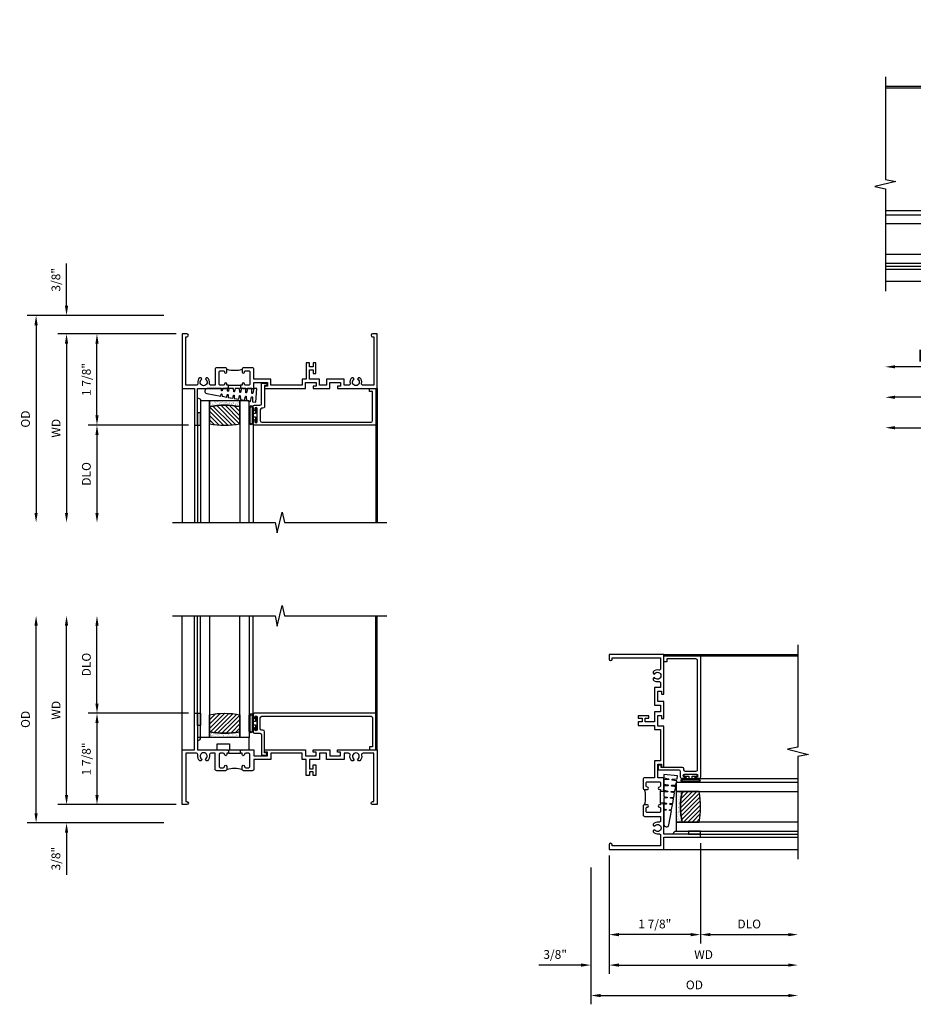
# Model space of a CAD drawing. Extents: x 1.5 to 71.1, y 0.5 to 44.3.
# Drawn here: x 27.5 to 45.8, y 23.8 to 44 of the extents above; entities that cross this region are included whole.
import ezdxf

# ---------------------------------------------------------------- set-up
doc = ezdxf.new("R2010")
doc.units = 0
doc.header["$LTSCALE"] = 0.5
doc.header["$MEASUREMENT"] = 0
doc.layers.get('0').update_dxf_attribs({"color": 4, "linetype": 'CONTINUOUS'})
doc.layers.add('DIME', color=2, linetype='CONTINUOUS')
doc.styles.get("Standard").update_dxf_attribs({"font": 'arial.ttf'})
doc.dimstyles.new('EXT_OFF-OFF', dxfattribs={"dimscale": 2, "dimtxt": 0.125, "dimasz": 0.1, "dimexe": 0.09, "dimexo": 0.063, "dimgap": 0.05, "dimtad": 1, "dimdec": 5, "dimzin": 0, "dimdsep": 46, "dimlunit": 4, "dimtxsty": 'STANDARD', "dimcen": 0, "dimse1": 1, "dimse2": 1, "dimclrd": 256, "dimadec": 0, "dimazin": 0, "dimtfac": 1, "dimtdec": 5, "dimtofl": 0, "dimtmove": 0, "dimatfit": 3, "dimfxl": 1, "dimfrac": 2, "dimtolj": 1, "dimtzin": 0, "dimarcsym": 0})
doc.dimstyles.new('EXT_ON-OFF', dxfattribs={"dimscale": 2, "dimtxt": 0.125, "dimasz": 0.1, "dimexe": 0.09, "dimexo": 0.063, "dimgap": 0.05, "dimtad": 1, "dimdec": 5, "dimzin": 0, "dimdsep": 46, "dimlunit": 4, "dimtxsty": 'STANDARD', "dimcen": 0, "dimse2": 1, "dimclrd": 256, "dimadec": 0, "dimazin": 0, "dimtfac": 1, "dimtdec": 5, "dimtofl": 0, "dimtmove": 0, "dimatfit": 3, "dimfxl": 1, "dimfrac": 2, "dimtolj": 1, "dimtzin": 0, "dimarcsym": 0})
doc.dimstyles.new('EXT_ON-ON', dxfattribs={"dimscale": 2, "dimtxt": 0.09, "dimasz": 0.1, "dimexe": 0.09, "dimexo": 0.0625, "dimgap": 0.0625, "dimtad": 1, "dimdec": 5, "dimzin": 0, "dimdsep": 46, "dimlunit": 5, "dimtxsty": 'STANDARD', "dimcen": 0, "dimclrd": 256, "dimadec": 0, "dimazin": 0, "dimtfac": 1, "dimtdec": 5, "dimtofl": 0, "dimtmove": 0, "dimatfit": 0, "dimfxl": 1, "dimfrac": 2, "dimtolj": 1, "dimtzin": 0, "dimarcsym": 0})

# ---------------------------------------------------------------- blocks, each defined once
blk = doc.blocks.new('B245310')
for points in [[(0.781, 0.759), (0.841, 0.759, 0.414214), (0.866, 0.784, -1), (0.916, 0.784), (0.916, 0.728, -0.414214), (0.885, 0.697), (0.707, 0.697, -0.414214), (0.676, 0.728), (0.676, 1.055), (0.587, 1.055, 0.477796), (0.556, 1.017, -0.268929), (0.519, 0.902), (0.49, 0.902), (0.474, 0.931, 3.732051), (0.402, 0.931), (0.386, 0.902), (0.357, 0.902, -0.268929), (0.32, 1.017, 0.477796), (0.289, 1.055), (0.07, 1.055), (0.07, 0.062), (0.094, 0.062, -1), (0.094, 0), (0, 0), (0, 1.125), (0.25, 1.125), (0.25, 1.875), (0.312, 1.875), (0.312, 1.125), (0.901, 1.125), (0.916, 1.11), (0.931, 1.125), (0.947, 1.125), (0.947, 1.055), (0.916, 1.055), (0.916, 1.03), (0.916, 1.03, -1), (0.866, 1.03, 0.414214), (0.841, 1.055), (0.781, 1.055, 0.414214), (0.756, 1.03), (0.756, 0.784, 0.414214)], [(3.249, 1.075), (3.187, 1.075), (3.187, 1.125), (4, 1.125), (4, 0), (3.906, 0, -1), (3.906, 0.062), (3.93, 0.062), (3.93, 1.055), (3.711, 1.055, 0.477796), (3.68, 1.017, -0.268929), (3.643, 0.902), (3.614, 0.902), (3.598, 0.931, 3.732051), (3.527, 0.931), (3.51, 0.902), (3.481, 0.902, -0.268929), (3.444, 1.017, 0.477796), (3.413, 1.055), (3.319, 1.055), (3.319, 0.93), (2.961, 0.93), (2.961, 1.055), (2.819, 1.055), (2.819, 0.93), (2.614, 0.93), (2.614, 0.738), (2.689, 0.738), (2.689, 0.816), (2.739, 0.816), (2.739, 0.598), (2.689, 0.598), (2.689, 0.676), (2.614, 0.676), (2.614, 0.598), (2.544, 0.598), (2.544, 0.93), (2.461, 0.93), (2.461, 1.055), (1.819, 1.055), (1.819, 0.93), (1.468, 0.93), (1.468, 0.728, -0.414214), (1.437, 0.697), (1.259, 0.697, -0.414214), (1.228, 0.728), (1.228, 0.784, -1), (1.278, 0.784, 0.414214), (1.303, 0.759), (1.363, 0.759, 0.414214), (1.388, 0.784), (1.388, 1.03, 0.414214), (1.363, 1.055), (1.303, 1.055, 0.414214), (1.278, 1.03, -1), (1.228, 1.03), (1.228, 1.03), (1.228, 1.055), (1.197, 1.055), (1.197, 1.125), (1.213, 1.125), (1.228, 1.11), (1.243, 1.125), (1.468, 1.125), (1.468, 1), (1.749, 1), (1.749, 1.075), (1.687, 1.075), (1.687, 1.125), (2.531, 1.125), (2.531, 1), (2.749, 1), (2.749, 1.075), (2.687, 1.075), (2.687, 1.125), (3.031, 1.125), (3.031, 1), (3.249, 1)]]:
    blk.add_lwpolyline(points, format="xyb", close=True)
blk.add_lwpolyline([(0.947, 1.055), (1.197, 1.055)])
blk.add_lwpolyline([(0.916, 0.728, -0.132332), (1.228, 0.728)], format="xyb")
blk = doc.blocks.new('*D13')
at = {"layer": 'DIME', "color": 0, "lineweight": -2, "transparency": 16777216}
blk.add_line((-0.125, 0), (-2.555, 0), dxfattribs=at)
at = {"layer": 'DIME', "lineweight": -2, "transparency": 16777216}
blk.add_line((-2.375, -0.2), (-2.375, -3.675), dxfattribs=at)
at = {"layer": 'DIME', "transparency": 16777216}
for points in [[(-2.408, -0.2), (-2.342, -0.2), (-2.375, 0)], [(-2.408, -3.675), (-2.342, -3.675), (-2.375, -3.875)]]:
    blk.add_solid(points, dxfattribs=at)
at = {"layer": 'DIME', "color": 0, "transparency": 16777216, "insert": (-2.59, -1.938), "char_height": 0.18, "attachment_point": 5, "rotation": 90}
blk.add_mtext('\\A1;WD', dxfattribs=at)
blk = doc.blocks.new('*D14')
at = {"layer": 'DIME', "color": 0, "lineweight": -2, "transparency": 16777216}
for p, q in [((-0.125, 0), (-1.93, 0)), ((0.125, -1.875), (-1.93, -1.875))]:
    blk.add_line(p, q, dxfattribs=at)
at = {"layer": 'DIME', "lineweight": -2, "transparency": 16777216}
blk.add_line((-1.75, -1.675), (-1.75, -0.2), dxfattribs=at)
at = {"layer": 'DIME', "transparency": 16777216}
for points in [[(-1.783, -0.2), (-1.717, -0.2), (-1.75, 0)], [(-1.783, -1.675), (-1.717, -1.675), (-1.75, -1.875)]]:
    blk.add_solid(points, dxfattribs=at)
at = {"layer": 'DIME', "color": 0, "transparency": 16777216, "insert": (-1.968, -0.937), "char_height": 0.18, "attachment_point": 5, "rotation": 90}
blk.add_mtext('\\A1;1 7/8"', dxfattribs=at)
blk = doc.blocks.new('*D15')
at = {"layer": 'DIME', "color": 0, "lineweight": -2, "transparency": 16777216}
blk.add_line((0.125, -1.875), (-1.93, -1.875), dxfattribs=at)
at = {"layer": 'DIME', "lineweight": -2, "transparency": 16777216}
blk.add_line((-1.75, -2.075), (-1.75, -3.675), dxfattribs=at)
at = {"layer": 'DIME', "transparency": 16777216}
for points in [[(-1.783, -2.075), (-1.717, -2.075), (-1.75, -1.875)], [(-1.783, -3.675), (-1.717, -3.675), (-1.75, -3.875)]]:
    blk.add_solid(points, dxfattribs=at)
at = {"layer": 'DIME', "color": 0, "transparency": 16777216, "insert": (-1.968, -2.875), "char_height": 0.18, "attachment_point": 5, "rotation": 90}
blk.add_mtext('\\A1;DLO', dxfattribs=at)
blk = doc.blocks.new('*D16')
at = {"layer": 'DIME', "lineweight": -2, "transparency": 16777216}
for p, q in [((-2.375, 0.575), (-2.375, 1.441)), ((-2.375, -0.2), (-2.375, -0.4))]:
    blk.add_line(p, q, dxfattribs=at)
at = {"layer": 'DIME', "color": 0, "lineweight": -2, "transparency": 16777216}
for p, q in [((-0.375, 0.375), (-2.555, 0.375)), ((-0.125, 0), (-2.555, 0))]:
    blk.add_line(p, q, dxfattribs=at)
at = {"layer": 'DIME', "transparency": 16777216}
for points in [[(-2.408, 0.575), (-2.342, 0.575), (-2.375, 0.375)], [(-2.408, -0.2), (-2.342, -0.2), (-2.375, 0)]]:
    blk.add_solid(points, dxfattribs=at)
at = {"layer": 'DIME', "color": 0, "transparency": 16777216, "insert": (-2.593, 1.108), "char_height": 0.18, "attachment_point": 5, "rotation": 90}
blk.add_mtext('\\A1;3/8"', dxfattribs=at)
blk = doc.blocks.new('*D17')
at = {"layer": 'DIME', "color": 0, "lineweight": -2, "transparency": 16777216}
blk.add_line((-0.375, 0.375), (-3.18, 0.375), dxfattribs=at)
at = {"layer": 'DIME', "lineweight": -2, "transparency": 16777216}
blk.add_line((-3, 0.175), (-3, -3.675), dxfattribs=at)
at = {"layer": 'DIME', "transparency": 16777216}
for points in [[(-3.033, 0.175), (-2.967, 0.175), (-3, 0.375)], [(-3.033, -3.675), (-2.967, -3.675), (-3, -3.875)]]:
    blk.add_solid(points, dxfattribs=at)
at = {"layer": 'DIME', "color": 0, "transparency": 16777216, "insert": (-3.218, -1.75), "char_height": 0.18, "attachment_point": 5, "rotation": 90}
blk.add_mtext('\\A1;OD', dxfattribs=at)
blk = doc.blocks.new('B245095')
blk.add_lwpolyline([(-0.0546, 0.403, -0.41421356), (-0.0856, 0.434), (-0.0856, 0.657, -0.41421356), (-0.0546, 0.688), (2.18875, 0.688, -0.41421356), (2.21975, 0.657), (2.21975, 0.062), (2.15775, 0.062), (2.15775, 0), (2.28175, 0), (2.28175, 0.75), (-0.2016, 0.75, 0.41421356), (-0.2326, 0.719), (-0.2326, 0.6525, 1), (-0.1976, 0.6525), (-0.1976, 0.675, -1), (-0.1476, 0.675), (-0.1476, 0.415, -1), (-0.1976, 0.415), (-0.1976, 0.4375, 1), (-0.2326, 0.4375), (-0.2326, 0.371, 0.41421356), (-0.2016, 0.34), (-0.093, 0.34, -0.41421356), (-0.062, 0.309), (-0.062, -0.111), (0.047, -0.111), (0.047, -0.064), (0, -0.064), (0, 0.372, 0.41421356), (-0.031, 0.403)], format="xyb", close=True)
blk = doc.blocks.new('B127099')
blk.add_lwpolyline([(0.181, 0.25), (0.116, 0.25), (0.094, 0.156, -0.869287), (0.078, 0.158), (0.074, 0.25), (-0.012, 0.25), (-0.031, 0.167, -0.869287), (-0.047, 0.169), (-0.051, 0.25), (-0.139, 0.25), (-0.156, 0.178, -0.869287), (-0.172, 0.18), (-0.175, 0.25), (-0.267, 0.25), (-0.281, 0.189, -0.869287), (-0.297, 0.191), (-0.3, 0.25), (-0.394, 0.25), (-0.406, 0.2, -0.869287), (-0.422, 0.202), (-0.424, 0.25), (-0.522, 0.25), (-0.531, 0.211, -0.869287), (-0.547, 0.213), (-0.549, 0.25), (-0.839, 0.25, 0.915607), (-0.848, 0.148), (-0.562, 0.098), (-0.554, 0.134, -0.869287), (-0.538, 0.133), (-0.536, 0.093), (-0.439, 0.076), (-0.429, 0.123, -0.869287), (-0.413, 0.122), (-0.41, 0.071), (-0.317, 0.054), (-0.304, 0.112, -0.869287), (-0.288, 0.11), (-0.285, 0.048), (-0.194, 0.032), (-0.179, 0.101, -0.869287), (-0.163, 0.099), (-0.159, 0.026), (-0.072, 0.01), (-0.054, 0.09, -0.869287), (-0.038, 0.088), (-0.033, 0.004), (0.051, -0.011), (0.071, 0.079, -0.869287), (0.087, 0.077), (0.092, -0.019), (0.156, -0.03)], format="xyb", close=True)
blk = doc.blocks.new('B127077')
for points in [[(-0.085, 0.154), (-0.085, -0.154, -1), (-0.167, -0.154), (-0.167, 0.154, -1)], [(-0.105, 0.154), (-0.105, -0.154, -1), (-0.147, -0.154), (-0.147, 0.154, -1)], [(-0.085, -0.035), (-0.035, -0.035), (-0.035, -0.12, 1), (-0.005, -0.12), (-0.005, 0.12, 1), (-0.035, 0.12), (-0.035, 0.035), (-0.085, 0.035)]]:
    blk.add_lwpolyline(points, format="xyb", close=True)
blk = doc.blocks.new('B127186 8400M1')
blk.add_lwpolyline([(0, 0), (0.06, 0), (0.06, -0.25), (0, -0.25)], close=True)
blk.add_arc((0.02, -0.511), 0.0414, 240.6761, 16.0749)
blk = doc.blocks.new('GT24517')
h = blk.add_hatch()
h.set_pattern_fill('AR-SAND', color=256, scale=0.03, style=0)
h.set_pattern_definition([(322.5, (-23.8073, -0.7545), (-0.0018898, -0.05780471), [0, -0.0456, 0, -0.051, 0, -0.04875]), (352.5, (-23.8073, -0.7545), (0.0530933, -0.08466438), [0, -0.0246, 0, -0.0411, 0, -0.01575]), (32.5, (-23.8442, -0.7545), (0.09342426, -0.00016977), [0, -0.015, 0, -0.054, 0, -0.0705]), (42.5, (-23.8442, -0.7545), (0.0901838, -0.02633027), [0, -0.0075, 0, -0.0354, 0, -0.0405])])
edge = h.paths.add_edge_path()
edge.add_line((-0.5025, -0.37), (-0.5025, -0.25))
edge.add_line((-0.5025, -0.25), (-1.1275, -0.25))
edge.add_line((-1.1275, -0.25), (-1.1275, -0.37))
edge.add_arc((-0.815, -1.9826), 1.6426, 79.032819, 100.967181, ccw=False)
h = blk.add_hatch()
h.set_pattern_fill('ANSI31', color=256, scale=0.5, style=0)
h.set_pattern_definition([(315, (-23.8073, -0.7545), (-0.04419417, -0.04419417), [])])
edge = h.paths.add_edge_path()
edge.add_line((-1.1275, -0.37), (-1.1275, -0.72))
edge.add_arc((-0.815, 0.8926), 1.6426, 259.032819, 280.967181)
edge.add_line((-0.5025, -0.72), (-0.5025, -0.37))
edge.add_arc((-0.815, -1.9826), 1.6426, 79.032819, 100.967181)
for p, q in [((-1.437, -0.75), (-1.437, -2.75)), ((-1.375, -0.75), (-1.375, -2.75)), ((-0.2326, -0.719), (-0.2326, -2.75)), ((2.28175, -0.75), (2.28175, -2.75))]:
    blk.add_line(p, q)
for points in [[(-1.1275, -2.75), (-1.1275, -0.25), (-1.315, -0.25), (-1.315, -2.75)], [(-0.315, -2.75), (-0.315, -0.25), (-0.5025, -0.25), (-0.5025, -2.75)]]:
    blk.add_lwpolyline(points)
for points in [[(-0.5025, -0.37), (-0.5025, -0.25), (-1.1275, -0.25), (-1.1275, -0.37, -0.096)], [(-1.1275, -0.37), (-1.1275, -0.72, 0.096), (-0.5025, -0.72), (-0.5025, -0.37, 0.096)]]:
    blk.add_lwpolyline(points, format="xyb", close=True)
for name, p in [('B127099', (-0.335, -0.25)), ('B127077', (-0.1476, -0.545))]:
    blk.add_blockref(name, p)
at = {"xscale": -1, "rotation": 180}
for name, p in [('B245095', (0, 0)), ('B127186 8400M1', (-1.375, -0.75))]:
    blk.add_blockref(name, p, dxfattribs=at)
blk = doc.blocks.new('*D20')
at = {"layer": 'DIME', "lineweight": -2, "transparency": 16777216}
blk.add_line((-2.375, 0.2), (-2.375, 3.675), dxfattribs=at)
at = {"layer": 'DIME', "color": 0, "lineweight": -2, "transparency": 16777216}
blk.add_line((-0.125, 0), (-2.555, 0), dxfattribs=at)
at = {"layer": 'DIME', "transparency": 16777216}
for points in [[(-2.408, 3.675), (-2.342, 3.675), (-2.375, 3.875)], [(-2.408, 0.2), (-2.342, 0.2), (-2.375, 0)]]:
    blk.add_solid(points, dxfattribs=at)
at = {"layer": 'DIME', "color": 0, "transparency": 16777216, "insert": (-2.59, 1.937), "char_height": 0.18, "attachment_point": 5, "rotation": 90}
blk.add_mtext('\\A1;WD', dxfattribs=at)
blk = doc.blocks.new('*D21')
at = {"layer": 'DIME', "color": 0, "lineweight": -2, "transparency": 16777216}
for p, q in [((0.125, 1.875), (-1.93, 1.875)), ((-0.125, 0), (-1.93, 0))]:
    blk.add_line(p, q, dxfattribs=at)
at = {"layer": 'DIME', "lineweight": -2, "transparency": 16777216}
blk.add_line((-1.75, 1.675), (-1.75, 0.2), dxfattribs=at)
at = {"layer": 'DIME', "transparency": 16777216}
for points in [[(-1.783, 1.675), (-1.717, 1.675), (-1.75, 1.875)], [(-1.783, 0.2), (-1.717, 0.2), (-1.75, 0)]]:
    blk.add_solid(points, dxfattribs=at)
at = {"layer": 'DIME', "color": 0, "transparency": 16777216, "insert": (-1.968, 0.938), "char_height": 0.18, "attachment_point": 5, "rotation": 90}
blk.add_mtext('\\A1;1 7/8"', dxfattribs=at)
blk = doc.blocks.new('*D22')
at = {"layer": 'DIME', "lineweight": -2, "transparency": 16777216}
blk.add_line((-1.75, 2.075), (-1.75, 3.675), dxfattribs=at)
at = {"layer": 'DIME', "color": 0, "lineweight": -2, "transparency": 16777216}
blk.add_line((0.125, 1.875), (-1.93, 1.875), dxfattribs=at)
at = {"layer": 'DIME', "transparency": 16777216}
for points in [[(-1.783, 3.675), (-1.717, 3.675), (-1.75, 3.875)], [(-1.783, 2.075), (-1.717, 2.075), (-1.75, 1.875)]]:
    blk.add_solid(points, dxfattribs=at)
at = {"layer": 'DIME', "color": 0, "transparency": 16777216, "insert": (-1.968, 2.875), "char_height": 0.18, "attachment_point": 5, "rotation": 90}
blk.add_mtext('\\A1;DLO', dxfattribs=at)
blk = doc.blocks.new('*D23')
at = {"layer": 'DIME', "lineweight": -2, "transparency": 16777216}
for p, q in [((-2.375, 0.2), (-2.375, 0.4)), ((-2.375, -0.575), (-2.375, -1.441))]:
    blk.add_line(p, q, dxfattribs=at)
at = {"layer": 'DIME', "color": 0, "lineweight": -2, "transparency": 16777216}
for p, q in [((-0.125, 0), (-2.555, 0)), ((-0.375, -0.375), (-2.555, -0.375))]:
    blk.add_line(p, q, dxfattribs=at)
at = {"layer": 'DIME', "transparency": 16777216}
for points in [[(-2.408, 0.2), (-2.342, 0.2), (-2.375, 0)], [(-2.408, -0.575), (-2.342, -0.575), (-2.375, -0.375)]]:
    blk.add_solid(points, dxfattribs=at)
at = {"layer": 'DIME', "color": 0, "transparency": 16777216, "insert": (-2.593, -1.108), "char_height": 0.18, "attachment_point": 5, "rotation": 90}
blk.add_mtext('\\A1;3/8"', dxfattribs=at)
blk = doc.blocks.new('*D24')
at = {"layer": 'DIME', "lineweight": -2, "transparency": 16777216}
blk.add_line((-3, -0.175), (-3, 3.675), dxfattribs=at)
at = {"layer": 'DIME', "color": 0, "lineweight": -2, "transparency": 16777216}
blk.add_line((-0.375, -0.375), (-3.18, -0.375), dxfattribs=at)
at = {"layer": 'DIME', "transparency": 16777216}
for points in [[(-3.033, 3.675), (-2.967, 3.675), (-3, 3.875)], [(-3.033, -0.175), (-2.967, -0.175), (-3, -0.375)]]:
    blk.add_solid(points, dxfattribs=at)
at = {"layer": 'DIME', "color": 0, "transparency": 16777216, "insert": (-3.218, 1.75), "char_height": 0.18, "attachment_point": 5, "rotation": 90}
blk.add_mtext('\\A1;OD', dxfattribs=at)
blk = doc.blocks.new('B027339')
blk.add_lwpolyline([(0.406, 0), (0.406, 0.125), (0.656, 0.125), (0.656, 0), (1.062, 0), (1.062, 0.25), (0, 0.25), (0, 0)], close=True)
blk = doc.blocks.new('GT24518')
h = blk.add_hatch()
h.set_pattern_fill('ANSI31', color=256, scale=0.5, style=0)
h.set_pattern_definition([(45, (-23.8073, 0.7545), (-0.04419417, 0.04419417), [])])
edge = h.paths.add_edge_path()
edge.add_line((-1.1275, 0.37), (-1.1275, 0.72))
edge.add_arc((-0.815, -0.8926), 1.6426, 79.032819, 100.967181, ccw=False)
edge.add_line((-0.5025, 0.72), (-0.5025, 0.37))
edge.add_arc((-0.815, 1.9826), 1.6426, 259.032819, 280.967181, ccw=False)
h = blk.add_hatch()
h.set_pattern_fill('AR-SAND', color=256, scale=0.03, style=0)
h.set_pattern_definition([(37.5, (-23.8073, 0.7545), (-0.0018898, 0.05780471), [0, -0.0456, 0, -0.051, 0, -0.04875]), (7.5, (-23.8073, 0.7545), (0.0530933, 0.08466438), [0, -0.0246, 0, -0.0411, 0, -0.01575]), (327.5, (-23.8442, 0.7545), (0.09342426, 0.00016977), [0, -0.015, 0, -0.054, 0, -0.0705]), (317.5, (-23.8442, 0.7545), (0.0901838, 0.02633027), [0, -0.0075, 0, -0.0354, 0, -0.0405])])
edge = h.paths.add_edge_path()
edge.add_line((-0.5025, 0.37), (-0.5025, 0.25))
edge.add_line((-0.5025, 0.25), (-1.1275, 0.25))
edge.add_line((-1.1275, 0.25), (-1.1275, 0.37))
edge.add_arc((-0.815, 1.9826), 1.6426, 259.032819, 280.967181)
for p, q in [((-1.437, 0.75), (-1.437, 2.75)), ((-1.375, 0.75), (-1.375, 2.75)), ((-0.2326, 0.719), (-0.2326, 2.75)), ((2.28175, 0.75), (2.28175, 2.75))]:
    blk.add_line(p, q)
for points in [[(-1.1275, 2.75), (-1.1275, 0.25), (-1.315, 0.25), (-1.315, 2.75)], [(-0.315, 2.75), (-0.315, 0.25), (-0.5025, 0.25), (-0.5025, 2.75)]]:
    blk.add_lwpolyline(points)
for points in [[(-1.1275, 0.37), (-1.1275, 0.72, -0.096), (-0.5025, 0.72), (-0.5025, 0.37, -0.096)], [(-0.5025, 0.37), (-0.5025, 0.25), (-1.1275, 0.25), (-1.1275, 0.37, 0.096)]]:
    blk.add_lwpolyline(points, format="xyb", close=True)
for name, p in [('B127186 8400M1', (-1.375, 0.75)), ('B127077', (-0.1476, 0.545)), ('B245095', (0, 0)), ('B027339', (-1.375, 0))]:
    blk.add_blockref(name, p)
blk = doc.blocks.new('*D27')
at = {"layer": 'DIME', "color": 0, "lineweight": -2, "transparency": 16777216}
blk.add_line((0, -0.125), (0, -2.555), dxfattribs=at)
at = {"layer": 'DIME', "lineweight": -2, "transparency": 16777216}
blk.add_line((0.2, -2.375), (3.675, -2.375), dxfattribs=at)
at = {"layer": 'DIME', "transparency": 16777216}
for points in [[(0.2, -2.342), (0.2, -2.408), (0, -2.375)], [(3.675, -2.342), (3.675, -2.408), (3.875, -2.375)]]:
    blk.add_solid(points, dxfattribs=at)
at = {"layer": 'DIME', "color": 0, "transparency": 16777216, "insert": (1.938, -2.16), "char_height": 0.18, "attachment_point": 5}
blk.add_mtext('\\A1;WD', dxfattribs=at)
blk = doc.blocks.new('*D28')
at = {"layer": 'DIME', "color": 0, "lineweight": -2, "transparency": 16777216}
for p, q in [((1.875, 0.125), (1.875, -1.93)), ((0, -0.125), (0, -1.93))]:
    blk.add_line(p, q, dxfattribs=at)
at = {"layer": 'DIME', "lineweight": -2, "transparency": 16777216}
blk.add_line((1.675, -1.75), (0.2, -1.75), dxfattribs=at)
at = {"layer": 'DIME', "transparency": 16777216}
for points in [[(0.2, -1.717), (0.2, -1.783), (0, -1.75)], [(1.675, -1.717), (1.675, -1.783), (1.875, -1.75)]]:
    blk.add_solid(points, dxfattribs=at)
at = {"layer": 'DIME', "color": 0, "transparency": 16777216, "insert": (0.937, -1.532), "char_height": 0.18, "attachment_point": 5}
blk.add_mtext('\\A1;1 7/8"', dxfattribs=at)
blk = doc.blocks.new('*D29')
at = {"layer": 'DIME', "color": 0, "lineweight": -2, "transparency": 16777216}
blk.add_line((1.875, 0.125), (1.875, -1.93), dxfattribs=at)
at = {"layer": 'DIME', "lineweight": -2, "transparency": 16777216}
blk.add_line((2.075, -1.75), (3.675, -1.75), dxfattribs=at)
at = {"layer": 'DIME', "transparency": 16777216}
for points in [[(2.075, -1.717), (2.075, -1.783), (1.875, -1.75)], [(3.675, -1.717), (3.675, -1.783), (3.875, -1.75)]]:
    blk.add_solid(points, dxfattribs=at)
at = {"layer": 'DIME', "color": 0, "transparency": 16777216, "insert": (2.875, -1.532), "char_height": 0.18, "attachment_point": 5}
blk.add_mtext('\\A1;DLO', dxfattribs=at)
blk = doc.blocks.new('*D30')
at = {"layer": 'DIME', "color": 0, "lineweight": -2, "transparency": 16777216}
for p, q in [((0, -0.125), (0, -2.555)), ((-0.375, -0.375), (-0.375, -2.555))]:
    blk.add_line(p, q, dxfattribs=at)
at = {"layer": 'DIME', "lineweight": -2, "transparency": 16777216}
for p, q in [((-0.575, -2.375), (-1.441, -2.375)), ((0.2, -2.375), (0.4, -2.375))]:
    blk.add_line(p, q, dxfattribs=at)
at = {"layer": 'DIME', "transparency": 16777216}
for points in [[(-0.575, -2.342), (-0.575, -2.408), (-0.375, -2.375)], [(0.2, -2.342), (0.2, -2.408), (0, -2.375)]]:
    blk.add_solid(points, dxfattribs=at)
at = {"layer": 'DIME', "color": 0, "transparency": 16777216, "insert": (-1.108, -2.157), "char_height": 0.18, "attachment_point": 5}
blk.add_mtext('\\A1;3/8"', dxfattribs=at)
blk = doc.blocks.new('*D31')
at = {"layer": 'DIME', "color": 0, "lineweight": -2, "transparency": 16777216}
blk.add_line((-0.375, -0.375), (-0.375, -3.18), dxfattribs=at)
at = {"layer": 'DIME', "lineweight": -2, "transparency": 16777216}
blk.add_line((-0.175, -3), (3.675, -3), dxfattribs=at)
at = {"layer": 'DIME', "transparency": 16777216}
for points in [[(-0.175, -2.967), (-0.175, -3.033), (-0.375, -3)], [(3.675, -2.967), (3.675, -3.033), (3.875, -3)]]:
    blk.add_solid(points, dxfattribs=at)
at = {"layer": 'DIME', "color": 0, "transparency": 16777216, "insert": (1.75, -2.782), "char_height": 0.18, "attachment_point": 5}
blk.add_mtext('\\A1;OD', dxfattribs=at)
blk = doc.blocks.new('*D73')
at = {"layer": 'DIME', "color": 0, "lineweight": -2, "transparency": 16777216}
blk.add_line((0, -0.126), (0, -2.555), dxfattribs=at)
at = {"layer": 'DIME', "lineweight": -2, "transparency": 16777216}
blk.add_line((0.2, -2.375), (3.675, -2.375), dxfattribs=at)
at = {"layer": 'DIME', "transparency": 16777216}
for points in [[(0.2, -2.342), (0.2, -2.408), (0, -2.375)], [(3.675, -2.342), (3.675, -2.408), (3.875, -2.375)]]:
    blk.add_solid(points, dxfattribs=at)
at = {"layer": 'DIME', "color": 0, "transparency": 16777216, "insert": (1.938, -2.15), "char_height": 0.25, "attachment_point": 5}
blk.add_mtext('\\A1;WD', dxfattribs=at)
blk = doc.blocks.new('*D74')
at = {"layer": 'DIME', "color": 0, "lineweight": -2, "transparency": 16777216}
for p, q in [((-1.875, 0.125), (-1.875, -1.93)), ((0, -0.125), (0, -1.93))]:
    blk.add_line(p, q, dxfattribs=at)
at = {"layer": 'DIME', "lineweight": -2, "transparency": 16777216}
blk.add_line((-0.2, -1.75), (-1.675, -1.75), dxfattribs=at)
at = {"layer": 'DIME', "transparency": 16777216}
for points in [[(-1.675, -1.717), (-1.675, -1.783), (-1.875, -1.75)], [(-0.2, -1.717), (-0.2, -1.783), (0, -1.75)]]:
    blk.add_solid(points, dxfattribs=at)
at = {"layer": 'DIME', "color": 0, "transparency": 16777216, "insert": (-0.938, -1.532), "char_height": 0.18, "attachment_point": 5}
blk.add_mtext('\\A1;1 7/8"', dxfattribs=at)
blk = doc.blocks.new('*D75')
at = {"layer": 'DIME', "color": 0, "lineweight": -2, "transparency": 16777216}
blk.add_line((1.875, 0.124), (1.875, -1.93), dxfattribs=at)
at = {"layer": 'DIME', "lineweight": -2, "transparency": 16777216}
blk.add_line((2.075, -1.75), (3.675, -1.75), dxfattribs=at)
at = {"layer": 'DIME', "transparency": 16777216}
for points in [[(2.075, -1.717), (2.075, -1.783), (1.875, -1.75)], [(3.675, -1.717), (3.675, -1.783), (3.875, -1.75)]]:
    blk.add_solid(points, dxfattribs=at)
at = {"layer": 'DIME', "color": 0, "transparency": 16777216, "insert": (2.875, -1.521), "char_height": 0.25, "attachment_point": 5}
blk.add_mtext('\\A1;DLO', dxfattribs=at)
blk = doc.blocks.new('*D76')
at = {"layer": 'DIME', "lineweight": -2, "transparency": 16777216}
blk.add_line((-3.675, -3), (3.675, -3), dxfattribs=at)
at = {"layer": 'DIME', "transparency": 16777216}
for points in [[(-3.675, -2.967), (-3.675, -3.033), (-3.875, -3)], [(3.675, -2.967), (3.675, -3.033), (3.875, -3)]]:
    blk.add_solid(points, dxfattribs=at)
at = {"layer": 'DIME', "color": 0, "transparency": 16777216, "insert": (0, -2.771), "char_height": 0.25, "attachment_point": 5}
blk.add_mtext('\\A1;OD', dxfattribs=at)
blk = doc.blocks.new('*D77')
at = {"layer": 'DIME', "color": 0, "lineweight": -2, "transparency": 16777216}
blk.add_line((-1.875, 0.124), (-1.875, -1.93), dxfattribs=at)
at = {"layer": 'DIME', "lineweight": -2, "transparency": 16777216}
blk.add_line((-2.075, -1.75), (-3.675, -1.75), dxfattribs=at)
at = {"layer": 'DIME', "transparency": 16777216}
for points in [[(-3.675, -1.717), (-3.675, -1.783), (-3.875, -1.75)], [(-2.075, -1.717), (-2.075, -1.783), (-1.875, -1.75)]]:
    blk.add_solid(points, dxfattribs=at)
at = {"layer": 'DIME', "color": 0, "transparency": 16777216, "insert": (-2.875, -1.521), "char_height": 0.25, "attachment_point": 5}
blk.add_mtext('\\A1;DLO', dxfattribs=at)
blk = doc.blocks.new('B245343')
for points in [[(0.947, -1.055), (0.916, -1.055), (0.916, -1.03), (0.916, -1.03, 1), (0.866, -1.03, -0.414214), (0.841, -1.055), (0.781, -1.055, -0.414214), (0.756, -1.03), (0.756, -0.784, -0.414214), (0.781, -0.759), (0.841, -0.759, -0.414214), (0.866, -0.784, 1), (0.916, -0.784), (0.916, -0.728, 0.414214), (0.885, -0.697), (0.707, -0.697, 0.414214), (0.676, -0.728), (0.676, -1.055), (0.587, -1.055, -0.477796), (0.556, -1.017, 0.268929), (0.519, -0.902), (0.49, -0.902), (0.474, -0.931, -3.732051), (0.402, -0.931), (0.386, -0.902), (0.357, -0.902, 0.268929), (0.32, -1.017, -0.477796), (0.289, -1.055), (0.08, -1.055), (0.08, -0.061), (0.155, -0.061, 0.414214), (0.186, -0.03), (0.186, 0.059), (0.245, 0.059, 0.414214), (0.276, 0.09), (0.276, 0.35, 0.414214), (0.245, 0.381), (0.155, 0.381, 0.414214), (0.124, 0.35), (0.124, 0.301, 1), (0.164, 0.301), (0.164, 0.306, -1), (0.214, 0.306), (0.214, 0.146, -1), (0.164, 0.146), (0.164, 0.151, 1), (0.124, 0.151), (0.124, 0), (0, 0), (0, -1.125), (0.25, -1.125), (0.25, -1.875), (0.312, -1.875), (0.312, -1.125), (0.901, -1.125), (0.916, -1.11), (0.931, -1.125), (0.947, -1.125)], [(1.197, -1.125), (1.213, -1.125), (1.228, -1.11), (1.243, -1.125), (1.468, -1.125), (1.468, -1), (1.749, -1), (1.749, -1.075), (1.687, -1.075), (1.687, -1.125), (2.531, -1.125), (2.531, -1), (2.749, -1), (2.749, -1.075), (2.687, -1.075), (2.687, -1.125), (3.031, -1.125), (3.031, -1), (3.249, -1), (3.249, -1.075), (3.187, -1.075), (3.187, -1.125), (4, -1.125), (4, -0.001), (3.875, -0.001), (3.875, 0.382), (3.813, 0.382), (3.813, -0.063), (3.92, -0.063), (3.92, -1.055), (3.711, -1.055, -0.477796), (3.68, -1.017, 0.268929), (3.643, -0.902), (3.614, -0.902), (3.598, -0.931, -3.732051), (3.527, -0.931), (3.51, -0.902), (3.481, -0.902, 0.268929), (3.444, -1.017, -0.477796), (3.413, -1.055), (3.319, -1.055), (3.319, -0.93), (2.961, -0.93), (2.961, -1.055), (2.819, -1.055), (2.819, -0.93), (2.461, -0.93), (2.461, -1.055), (1.819, -1.055), (1.819, -0.93), (1.468, -0.93), (1.468, -0.728, 0.414214), (1.437, -0.697), (1.259, -0.697, 0.414214), (1.228, -0.728), (1.228, -0.784, 1), (1.278, -0.784, -0.414214), (1.303, -0.759), (1.363, -0.759, -0.414214), (1.388, -0.784), (1.388, -1.03, -0.414214), (1.363, -1.055), (1.303, -1.055, -0.414214), (1.278, -1.03, 1), (1.228, -1.03), (1.228, -1.055), (1.197, -1.055)]]:
    blk.add_lwpolyline(points, format="xyb", close=True)
blk.add_lwpolyline([(0.907, -0.706, 0.251833), (1.237, -0.706)], format="xyb")
blk.add_lwpolyline([(1.228, -1.055), (0.916, -1.055)])
blk = doc.blocks.new('*D78')
at = {"layer": 'DIME', "color": 0, "lineweight": -2, "transparency": 16777216}
for p, q in [((1.875, 0.125), (1.875, -1.93)), ((0, -0.125), (0, -1.93))]:
    blk.add_line(p, q, dxfattribs=at)
at = {"layer": 'DIME', "lineweight": -2, "transparency": 16777216}
blk.add_line((1.675, -1.75), (0.2, -1.75), dxfattribs=at)
at = {"layer": 'DIME', "transparency": 16777216}
for points in [[(0.2, -1.717), (0.2, -1.783), (0, -1.75)], [(1.675, -1.717), (1.675, -1.783), (1.875, -1.75)]]:
    blk.add_solid(points, dxfattribs=at)
at = {"layer": 'DIME', "color": 0, "transparency": 16777216, "insert": (0.938, -1.532), "char_height": 0.18, "attachment_point": 5}
blk.add_mtext('\\A1;1 7/8"', dxfattribs=at)
blk = doc.blocks.new('*D79')
at = {"layer": 'DIME', "color": 0, "lineweight": -2, "transparency": 16777216}
blk.add_line((0, -0.126), (0, -2.555), dxfattribs=at)
at = {"layer": 'DIME', "lineweight": -2, "transparency": 16777216}
blk.add_line((-0.2, -2.375), (-3.675, -2.375), dxfattribs=at)
at = {"layer": 'DIME', "transparency": 16777216}
for points in [[(-3.675, -2.342), (-3.675, -2.408), (-3.875, -2.375)], [(-0.2, -2.342), (-0.2, -2.408), (0, -2.375)]]:
    blk.add_solid(points, dxfattribs=at)
at = {"layer": 'DIME', "color": 0, "transparency": 16777216, "insert": (-1.938, -2.15), "char_height": 0.25, "attachment_point": 5}
blk.add_mtext('\\A1;WD', dxfattribs=at)
blk = doc.blocks.new('B027874')
h = blk.add_hatch()
h.set_pattern_fill('ANSI31', color=256, scale=0.08, angle=270, style=0)
h.set_pattern_definition([(315, (0.226, 0.036), (0.00707107, 0.00707107), [])])
h.paths.add_polyline_path([(0.14, -0.09), (0.037, -0.09, 0.029608), (0.03, -0.086), (0.03, -0.042), (0.015, -0.042), (0, -0.057), (-0.015, -0.042), (-0.03, -0.042), (-0.03, -0.086, 0.029608), (-0.037, -0.09), (-0.14, -0.09, 0.925926), (-0.14, -0.144), (0.14, -0.144, 0.925926)])
h.paths.add_polyline_path([(-0.14, -0.137, -0.9), (-0.14, -0.097), (0.14, -0.097, -0.9), (0.14, -0.137)], flags=16)
h.paths.add_polyline_path([(0.115, -0.131, -1), (0.122, -0.131, -1)], flags=0)
h.paths.add_polyline_path([(0.109, -0.113, -1), (0.114, -0.113, -1)], flags=0)
h.paths.add_polyline_path([(0.137, -0.133, -1), (0.141, -0.133, -1)], flags=0)
h.paths.add_polyline_path([(0.083, -0.114, -1), (0.092, -0.114, -1)], flags=0)
h.paths.add_polyline_path([(0.139, -0.113, -1), (0.148, -0.113, -1)], flags=0)
h.paths.add_polyline_path([(0.063, -0.124, -1), (0.07, -0.124, -1)], flags=0)
h.paths.add_polyline_path([(0.059, -0.104, -1), (0.064, -0.104, -1)], flags=0)
h.paths.add_polyline_path([(0.041, -0.11, -1), (0.046, -0.11, -1)], flags=0)
h.paths.add_polyline_path([(0.033, -0.132, -1), (0.038, -0.132, -1)], flags=0)
h.paths.add_polyline_path([(0.016, -0.11, -1), (0.025, -0.11, -1)], flags=0)
h.paths.add_polyline_path([(-0.005, -0.121, -1), (0.002, -0.121, -1)], flags=0)
h.paths.add_polyline_path([(-0.03, -0.127, -1), (-0.021, -0.127, -1)], flags=0)
h.paths.add_polyline_path([(-0.03, -0.105, -1), (-0.025, -0.105, -1)], flags=0)
h.paths.add_polyline_path([(-0.048, -0.124, -1), (-0.043, -0.124, -1)], flags=0)
h.paths.add_polyline_path([(-0.059, -0.107, -1), (-0.05, -0.107, -1)], flags=0)
h.paths.add_polyline_path([(-0.069, -0.125, -1), (-0.064, -0.125, -1)], flags=0)
h.paths.add_polyline_path([(-0.098, -0.123, -1), (-0.094, -0.123, -1)], flags=0)
h.paths.add_polyline_path([(-0.1, -0.109, -1), (-0.095, -0.109, -1)], flags=0)
h.paths.add_polyline_path([(-0.126, -0.109, -1), (-0.117, -0.109, -1)], flags=0)
h.paths.add_polyline_path([(-0.146, -0.12, -1), (-0.139, -0.12, -1)], flags=0)
h = blk.add_hatch()
h.set_pattern_fill('ANSI31', color=256, scale=0.25, angle=180, style=0)
h.set_pattern_definition([(225, (7.362555, -10.957272), (0.02209709, -0.02209709), [])])
h.paths.add_polyline_path([(-0.094, -0.014), (-0.094, -0.042), (-0.03, -0.042), (-0.015, -0.042), (0, -0.057), (0.015, -0.042), (0.03, -0.042), (0.094, -0.042), (0.094, -0.014)])
for p, q in [((-0.153, -0.121), (-0.153, -0.121)), ((-0.138, -0.105), (-0.138, -0.105)), ((-0.125, -0.129), (-0.125, -0.129)), ((-0.113, -0.124), (-0.113, -0.124)), ((-0.073, -0.11), (-0.073, -0.11)), ((-0.037, -0.119), (-0.037, -0.119)), ((-0.03, -0.042), (-0.03, -0.086)), ((-0.009, -0.133), (-0.009, -0.133)), ((0.006, -0.103), (0.006, -0.103)), ((0.022, -0.133), (0.022, -0.133)), ((0.03, -0.086), (0.03, -0.042)), ((0.056, -0.126), (0.056, -0.126)), ((0.084, -0.133), (0.084, -0.133)), ((0.096, -0.128), (0.096, -0.128)), ((0.098, -0.108), (0.098, -0.108)), ((0.122, -0.106), (0.122, -0.106)), ((0.148, -0.125), (0.148, -0.125))]:
    blk.add_line(p, q)
blk.add_lwpolyline([(-0.037, -0.09), (-0.14, -0.09, 0.925926), (-0.14, -0.144), (0.14, -0.144, 0.925926), (0.14, -0.09), (0.037, -0.09)], format="xyb")
blk.add_lwpolyline([(0.14, -0.097), (-0.14, -0.097, 0.9), (-0.14, -0.137), (0.14, -0.137, 0.9)], format="xyb", close=True)
blk.add_lwpolyline([(0.094, -0.042), (0.03, -0.042), (0.015, -0.042), (0, -0.057), (-0.015, -0.042), (-0.03, -0.042), (-0.094, -0.042), (-0.094, -0.014), (0.094, -0.014)], close=True)
for centre, radius in [((-0.143, -0.12), 0.00337), ((-0.121, -0.109), 0.0045), ((-0.097, -0.109), 0.00225), ((-0.096, -0.123), 0.00225), ((-0.067, -0.125), 0.00225), ((-0.055, -0.107), 0.0045), ((-0.046, -0.124), 0.00225), ((-0.028, -0.105), 0.00225), ((-0.025, -0.127), 0.0045), ((-0.002, -0.121), 0.00337), ((0.021, -0.11), 0.0045), ((0.036, -0.132), 0.00225), ((0.043, -0.11), 0.00225), ((0.061, -0.104), 0.00225), ((0.066, -0.124), 0.00337), ((0.087, -0.114), 0.0045), ((0.112, -0.113), 0.00225), ((0.119, -0.131), 0.00337), ((0.139, -0.133), 0.00225), ((0.143, -0.113), 0.0045)]:
    blk.add_circle(centre, radius)
for start, end in [(116.3878, 123.1715), (56.8285, 63.6122)]:
    blk.add_arc((0, -0.146), 0.0675, start, end)
blk = doc.blocks.new('*D80')
at = {"layer": 'DIME', "color": 0, "lineweight": -2, "transparency": 16777216}
for p, q in [((-1.875, 4.094), (-1.875, 5.067)), ((1.875, 4.094), (1.875, 5.067))]:
    blk.add_line(p, q, dxfattribs=at)
at = {"layer": 'DIME', "lineweight": -2, "transparency": 16777216}
blk.add_line((-1.675, 4.887), (1.675, 4.887), dxfattribs=at)
at = {"layer": 'DIME', "transparency": 16777216}
for points in [[(-1.675, 4.92), (-1.675, 4.854), (-1.875, 4.887)], [(1.675, 4.92), (1.675, 4.854), (1.875, 4.887)]]:
    blk.add_solid(points, dxfattribs=at)
at = {"layer": 'DIME', "color": 0, "transparency": 16777216, "insert": (0, 5.105), "char_height": 0.18, "attachment_point": 5}
blk.add_mtext('\\A1;3 3/4"', dxfattribs=at)
blk = doc.blocks.new('S245HH01KCADS')
for p, q in [((0, -1.125), (0, -3.875)), ((4, -1.125), (4, -3.875))]:
    blk.add_line(p, q)
blk.add_lwpolyline([(-0.2, -3.875), (1.903568, -3.875), (1.947038, -4.08742), (2.052962, -3.66258), (2.096432, -3.875), (4.2, -3.875)])
at = {"xscale": -1, "rotation": 180}
blk.add_blockref('B245310', (0, 0), dxfattribs=at)
blk.add_blockref('GT24517', (1.687, -1.125))
at = {"layer": 'DIME'}
for base, p1, p2, picture, middle in [((-2.375, 0.375), (0, 0), (-0.25, 0.375), '*D16', (-2.593131, 1.10824)), ((-1.75, 0), (0.25, -1.875), (0, 0), '*D14', (-1.96807, -0.9375))]:
    dim = blk.add_linear_dim(base=base, p1=p1, p2=p2, angle=90, dimstyle='EXT_ON-ON', override={"dimpost": '"'}, dxfattribs=at)
    dim.commit()
    dim.dimension.update_dxf_attribs({"geometry": picture, "text_midpoint": middle})
for base, p1, text, picture, middle in [((-3, -3.875), (-0.25, 0.375), 'OD', '*D17', (-3.218131, -1.75)), ((-2.375, -3.875), (0, 0), 'WD', '*D13', (-2.59, -1.9375)), ((-1.75, -3.875), (0.25, -1.875), 'DLO', '*D15', (-1.968131, -2.875))]:
    dim = blk.add_linear_dim(base=base, p1=p1, p2=(-0.2, -3.875), angle=90, text=text, dimstyle='EXT_ON-OFF', dxfattribs=at)
    dim.commit()
    dim.dimension.update_dxf_attribs({"geometry": picture, "text_midpoint": middle})
blk = doc.blocks.new('S245HS01KCADS')
for p, q in [((0, 1.125), (0, 3.875)), ((4, 1.125), (4, 3.875))]:
    blk.add_line(p, q)
blk.add_lwpolyline([(-0.2, 3.875), (1.903568, 3.875), (1.947038, 3.66258), (2.052962, 4.08742), (2.096432, 3.875), (4.2, 3.875)])
for name, p in [('GT24518', (1.687, 1.125)), ('B245310', (0, 0))]:
    blk.add_blockref(name, p)
at = {"layer": 'DIME'}
for base, p1, text, picture, middle in [((-3, 3.875), (-0.25, -0.375), 'OD', '*D24', (-3.218131, 1.75)), ((-2.375, 3.875), (0, 0), 'WD', '*D20', (-2.59, 1.9375)), ((-1.75, 3.875), (0.25, 1.875), 'DLO', '*D22', (-1.968131, 2.875))]:
    dim = blk.add_linear_dim(base=base, p1=p1, p2=(-0.2, 3.875), angle=270, text=text, dimstyle='EXT_ON-OFF', dxfattribs=at)
    dim.commit()
    dim.dimension.update_dxf_attribs({"geometry": picture, "text_midpoint": middle})
for base, p1, p2, picture, middle in [((-1.75, 0), (0.25, 1.875), (0, 0), '*D21', (-1.96807, 0.9375)), ((-2.375, -0.375), (0, 0), (-0.25, -0.375), '*D23', (-2.593131, -1.10824))]:
    dim = blk.add_linear_dim(base=base, p1=p1, p2=p2, angle=270, dimstyle='EXT_ON-ON', override={"dimpost": '"'}, dxfattribs=at)
    dim.commit()
    dim.dimension.update_dxf_attribs({"geometry": picture, "text_midpoint": middle})
blk = doc.blocks.new('S245VJ01KCADS')
for p, q in [((1.125, 4), (3.875, 4)), ((1.125, 0), (3.875, 0))]:
    blk.add_line(p, q)
blk.add_lwpolyline([(3.875, 4.2), (3.875, 2.096432), (3.66258, 2.052962), (4.08742, 1.947038), (3.875, 1.903568), (3.875, -0.2)])
at = {"xscale": -1, "rotation": 270}
blk.add_blockref('B245310', (0, 0), dxfattribs=at)
at = {"rotation": 90}
blk.add_blockref('GT24517', (1.125, 1.687), dxfattribs=at)
at = {"layer": 'DIME'}
for base, p1, p2, picture, middle in [((0, -1.75), (1.875, 0.25), (0, 0), '*D28', (0.9375, -1.53193)), ((-0.375, -2.375), (0, 0), (-0.375, -0.25), '*D30', (-1.10824, -2.156869))]:
    dim = blk.add_linear_dim(base=base, p1=p1, p2=p2, angle=180, dimstyle='EXT_ON-ON', override={"dimpost": '"'}, dxfattribs=at)
    dim.commit()
    dim.dimension.update_dxf_attribs({"geometry": picture, "text_midpoint": middle})
for base, p1, text, picture, middle in [((3.875, -1.75), (1.875, 0.25), 'DLO', '*D29', (2.875, -1.531869)), ((3.875, -2.375), (0, 0), 'WD', '*D27', (1.9375, -2.16)), ((3.875, -3), (-0.375, -0.25), 'OD', '*D31', (1.75, -2.781869))]:
    dim = blk.add_linear_dim(base=base, p1=p1, p2=(3.875, -0.2), angle=180, text=text, dimstyle='EXT_ON-OFF', dxfattribs=at)
    dim.commit()
    dim.dimension.update_dxf_attribs({"geometry": picture, "text_midpoint": middle})
blk = doc.blocks.new('S245VIS01KCADS')
for p, q in [((-1.125, 4), (-3.875, 4)), ((1.125, 4), (3.875, 4)), ((-1.125, 0), (-3.875, 0)), ((1.125, 0), (3.875, 0))]:
    blk.add_line(p, q)
for points in [[(-3.875, 4.2), (-3.875, 2.096432), (-3.66258, 2.052962), (-4.08742, 1.947038), (-3.875, 1.903568), (-3.875, -0.2)], [(3.875, 4.2), (3.875, 2.096432), (3.66258, 2.052962), (4.08742, 1.947038), (3.875, 1.903568), (3.875, -0.2)]]:
    blk.add_lwpolyline(points)
at = {"xscale": -1, "rotation": 270}
blk.add_blockref('GT24517', (-1.125, 1.687), dxfattribs=at)
at = {"rotation": 90}
for name, p in [('B245310', (0, 0)), ('B245343', (0, 0)), ('GT24517', (1.125, 1.687))]:
    blk.add_blockref(name, p, dxfattribs=at)
blk.add_blockref('B027874', (-0.226, 0.214))
at = {"layer": 'DIME'}
dim = blk.add_linear_dim(base=(1.875, 4.886948), p1=(-1.875, 3.96875), p2=(1.875, 3.96875), angle=180, dimstyle='EXT_ON-ON', override={"dimpost": '"'}, dxfattribs=at)
dim.commit()
dim.dimension.update_dxf_attribs({"geometry": '*D80', "text_midpoint": (0, 4.886948), "dimtype": 160})
for base, p1, text, picture, middle in [((-3.875, -1.75), (-1.875, 0.25), 'DLO', '*D77', (-2.875, -1.520651)), ((-3.875, -2.375), (0, 0), 'WD', '*D79', (-1.9375, -2.15))]:
    dim = blk.add_linear_dim(base=base, p1=p1, p2=(-3.875, -0.2), text=text, dimstyle='EXT_ON-OFF', dxfattribs=at)
    dim.commit()
    dim.dimension.update_dxf_attribs({"geometry": picture, "text_midpoint": middle})
for base, p1, p2, picture, middle in [((-1.875, -1.75), (0, 0), (-1.875, 0.25), '*D74', (-0.9375, -1.53193)), ((0, -1.75), (1.875, 0.25), (0, 0), '*D78', (0.9375, -1.53193))]:
    dim = blk.add_linear_dim(base=base, p1=p1, p2=p2, angle=180, dimstyle='EXT_ON-ON', override={"dimpost": '"'}, dxfattribs=at)
    dim.commit()
    dim.dimension.update_dxf_attribs({"geometry": picture, "text_midpoint": middle})
for base, p1, text, dimstyle, picture, middle in [((3.875, -1.75), (1.875, 0.25), 'DLO', 'EXT_ON-OFF', '*D75', (2.875, -1.520651)), ((3.875, -2.375), (0, 0), 'WD', 'EXT_ON-OFF', '*D73', (1.9375, -2.15)), ((3.875, -3), (-3.875, -0.2), 'OD', 'EXT_OFF-OFF', '*D76', (0, -2.770651))]:
    dim = blk.add_linear_dim(base=base, p1=p1, p2=(3.875, -0.2), angle=180, text=text, dimstyle=dimstyle, dxfattribs=at)
    dim.commit()
    dim.dimension.update_dxf_attribs({"geometry": picture, "text_midpoint": middle})

msp = doc.modelspace()

# ---------------------------------------------------------------- block references
for name, p in [('S245VIS01KCADS', (49.146498, 38.620057)), ('S245HH01KCADS', (30.843946, 37.547382)), ('S245HS01KCADS', (30.843946, 27.88475)), ('S245VJ01KCADS', (39.603852, 26.967718))]:
    msp.add_blockref(name, p)

doc.saveas('drawing.dxf')
